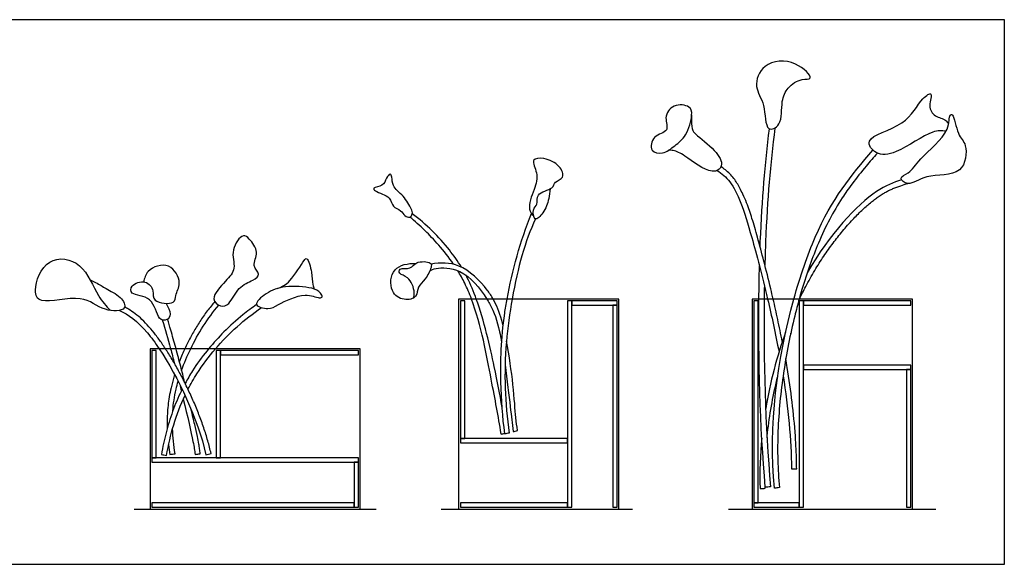
# Model space of a CAD drawing. Units: metres. Extents: x 0 to 1.79, y -0.36 to 0.63.
# Drawn here: x 0.66 to 1.79, y 0 to 0.63 of the extents above; entities that cross this region are included whole.
import ezdxf

# ---------------------------------------------------------------- set-up
doc = ezdxf.new("R2010")
doc.units = ezdxf.units.M
for name, color, linetype, true_color in [('2D$AG-DETAILS-DIAGRAM', 7, 'Continuous', 0xccff66), ('2D$AG-DIAGRAM', 7, 'Continuous', 0xfecc66), ('2D$AG-OBJECTS', 7, 'Continuous', 0x66ccff), ('2D$X-VPRT', 7, 'Continuous', 0xfb02ff)]:
    doc.layers.add(name, color=color, linetype=linetype, true_color=true_color)

msp = doc.modelspace()

# ---------------------------------------------------------------- linework, layer by layer
at = {"layer": '2D$AG-DETAILS-DIAGRAM'}
for points, knots in [([(1.209, 0.1497), (1.2059, 0.1708), (1.1982, 0.2079), (1.1864, 0.2745), (1.175, 0.3048)], [0, 0, 0, 0, 2.528308, 5.330413, 5.330413, 5.330413, 5.330413]), ([(1.2102, 0.1801), (1.2076, 0.1959), (1.2018, 0.226), (1.1894, 0.2803), (1.1806, 0.3048)], [0, 0, 0, 0, 2.187586, 4.964192, 4.964192, 4.964192, 4.964192]), ([(1.1925, 0.3048), (1.1936, 0.303), (1.2007, 0.2907), (1.2053, 0.2782), (1.2089, 0.2593), (1.2097, 0.255)], [4.399425, 4.399425, 4.399425, 4.399425, 4.684788, 6.390003, 6.860579, 6.860579, 6.860579, 6.860579]), ([(1.2114, 0.2739), (1.2108, 0.2761), (1.2076, 0.2885), (1.204, 0.2977), (1.1999, 0.3048)], [5.639092, 5.639092, 5.639092, 5.639092, 5.902927, 7.224993, 7.224993, 7.224993, 7.224993]), ([(1.2217, 0.3048), (1.2189, 0.2888), (1.2113, 0.2345), (1.2136, 0.1854), (1.2182, 0.1508), (1.2166, 0.1504), (1.215, 0.1501), (1.2134, 0.1498), (1.2107, 0.1695), (1.2077, 0.2109), (1.2091, 0.2636), (1.2149, 0.2992), (1.2159, 0.3048)], [3.832471, 3.832471, 3.832471, 3.832471, 5.299112, 8.535298, 8.535298, 8.535298, 9.236127, 9.236127, 9.236127, 11.682864, 14.494171, 15.005908, 15.005908, 15.005908, 15.005908]), ([(1.5111, 0.3048), (1.5103, 0.237), (1.5122, 0.1584), (1.5184, 0.0891), (1.5164, 0.0889), (1.5144, 0.0887), (1.5124, 0.0886), (1.5062, 0.1582), (1.5043, 0.2368), (1.505, 0.3048)], [33.806285, 33.806285, 33.806285, 33.806285, 52.280117, 52.280117, 52.280117, 52.882496, 52.882496, 52.882496, 56.829054, 56.829054, 56.829054, 56.829054]), ([(1.5513, 0.3048), (1.5495, 0.2983), (1.545, 0.2812), (1.5388, 0.253), (1.533, 0.2201), (1.5289, 0.1866), (1.5266, 0.1531), (1.5263, 0.1203), (1.5276, 0.0987), (1.5287, 0.0881), (1.5268, 0.0879), (1.5248, 0.0877), (1.5228, 0.0875), (1.5154, 0.1569), (1.5266, 0.238), (1.5451, 0.3048)], [29.647048, 29.647048, 29.647048, 29.647048, 31.669107, 34.948076, 38.308018, 41.697571, 45.067408, 48.371209, 51.552936, 51.552936, 51.552936, 52.155314, 52.155314, 52.155314, 56.027851, 56.027851, 56.027851, 56.027851]), ([(1.5319, 0.2558), (1.5302, 0.2643), (1.5268, 0.2807), (1.5232, 0.297), (1.5214, 0.3048)], [26.987172, 26.987172, 26.987172, 26.987172, 29.601933, 32.001025, 32.001025, 32.001025, 32.001025]), ([(1.2136, 0.2292), (1.2161, 0.2115), (1.2201, 0.1754), (1.2217, 0.1625), (1.2228, 0.1524), (1.2245, 0.1529), (1.2262, 0.1534), (1.2279, 0.1538), (1.2272, 0.1587), (1.2255, 0.1697), (1.2238, 0.2018), (1.2184, 0.2398), (1.2152, 0.2564)], [7.728451, 7.728451, 7.728451, 7.728451, 9.455209, 11.200141, 11.200141, 11.200141, 11.922549, 11.922549, 11.922549, 13.139855, 15.090755, 16.892963, 16.892963, 16.892963, 16.892963]), ([(0.8165, 0.2476), (0.8381, 0.2154), (0.861, 0.1675), (0.8702, 0.1258), (0.8722, 0.1263), (0.8742, 0.1267), (0.8761, 0.1272), (0.875, 0.1321), (0.8724, 0.1421), (0.8678, 0.157), (0.8623, 0.172), (0.8562, 0.1869), (0.8495, 0.2015), (0.8425, 0.2156), (0.8352, 0.229), (0.8289, 0.2396), (0.825, 0.2457), (0.8237, 0.2476)], [2.925038, 2.925038, 2.925038, 2.925038, 6.151363, 6.151363, 6.151363, 6.753741, 6.753741, 6.753741, 8.276772, 9.848261, 11.451114, 13.06676, 14.675608, 16.257571, 17.792331, 19.25968, 19.956319, 19.956319, 19.956319, 19.956319]), ([(0.8458, 0.2088), (0.8458, 0.209), (0.8443, 0.2152), (0.841, 0.2281), (0.8377, 0.2409), (0.8359, 0.2476)], [15.658049, 15.658049, 15.658049, 15.658049, 15.705427, 17.55845, 19.663794, 19.663794, 19.663794, 19.663794]), ([(0.8459, 0.2476), (0.8449, 0.2455), (0.8428, 0.2407), (0.8408, 0.2358), (0.8397, 0.2331)], [13.043175, 13.043175, 13.043175, 13.043175, 13.765355, 14.623924, 14.623924, 14.623924, 14.623924]), ([(0.8733, 0.2476), (0.8727, 0.2469), (0.866, 0.2388), (0.8566, 0.2258), (0.849, 0.2127), (0.8463, 0.2078)], [15.555343, 15.555343, 15.555343, 15.555343, 15.845772, 18.702947, 20.374153, 20.374153, 20.374153, 20.374153]), ([(0.8496, 0.2011), (0.8527, 0.2072), (0.8619, 0.2232), (0.8733, 0.2385), (0.8812, 0.2476)], [32.141508, 32.141508, 32.141508, 32.141508, 32.777881, 33.849398, 33.849398, 33.849398, 33.849398]), ([(1.533, 0.2164), (1.5385, 0.1799), (1.5421, 0.1432), (1.5424, 0.1097), (1.5444, 0.1097), (1.5464, 0.1097), (1.5484, 0.1097), (1.5483, 0.1159), (1.548, 0.1285), (1.5466, 0.1541), (1.5434, 0.1867), (1.5392, 0.2163), (1.5365, 0.2329), (1.5359, 0.2364)], [7.64905, 7.64905, 7.64905, 7.64905, 9.518379, 9.518379, 9.518379, 10.120757, 10.120757, 10.120757, 11.981017, 13.890508, 17.815232, 21.806108, 22.863773, 22.863773, 22.863773, 22.863773]), ([(0.8343, 0.2179), (0.834, 0.217), (0.8325, 0.2119), (0.8302, 0.2035), (0.828, 0.1925), (0.8266, 0.1826), (0.8259, 0.1729), (0.8256, 0.1642), (0.8257, 0.1587), (0.8258, 0.1563)], [16.239355, 16.239355, 16.239355, 16.239355, 16.522117, 17.829105, 18.864778, 19.863611, 20.834124, 21.784265, 22.486128, 22.486128, 22.486128, 22.486128]), ([(1.5144, 0.1452), (1.5144, 0.146), (1.5156, 0.1569), (1.5184, 0.1779), (1.523, 0.2006), (1.526, 0.2132), (1.5266, 0.2158)], [16.969096, 16.969096, 16.969096, 16.969096, 17.184949, 20.258937, 23.337696, 24.135444, 24.135444, 24.135444, 24.135444]), ([(0.8322, 0.1762), (0.8328, 0.1843), (0.8344, 0.1954), (0.8375, 0.2072), (0.8383, 0.2103)], [27.959517, 27.959517, 27.959517, 27.959517, 28.845148, 29.150783, 29.150783, 29.150783, 29.150783]), ([(0.8429, 0.2012), (0.8426, 0.2005), (0.8385, 0.1922), (0.8316, 0.1758), (0.824, 0.1513), (0.8205, 0.1346), (0.8191, 0.1262), (0.8211, 0.1259), (0.823, 0.1256), (0.825, 0.1252), (0.8291, 0.149), (0.8358, 0.1721), (0.8462, 0.1942)], [21.123348, 21.123348, 21.123348, 21.123348, 21.330914, 23.910119, 26.4649, 29.01246, 29.01246, 29.01246, 29.614838, 29.614838, 29.614838, 31.901019, 31.901019, 31.901019, 31.901019]), ([(0.8442, 0.1899), (0.849, 0.1702), (0.8563, 0.1382), (0.857, 0.1312), (0.8578, 0.1262), (0.8597, 0.1265), (0.8617, 0.1268), (0.8637, 0.1271), (0.8634, 0.129), (0.8629, 0.1326), (0.8619, 0.1392), (0.86, 0.1485), (0.8571, 0.1616), (0.8546, 0.1721), (0.8532, 0.178), (0.8532, 0.1783)], [3.687511, 3.687511, 3.687511, 3.687511, 5.456618, 6.687634, 6.687634, 6.687634, 7.290012, 7.290012, 7.290012, 7.844218, 8.399543, 9.281254, 10.696843, 12.433722, 12.513061, 12.513061, 12.513061, 12.513061]), ([(0.8273, 0.1372), (0.8278, 0.1335), (0.8283, 0.1298), (0.8288, 0.1262), (0.8308, 0.1265), (0.8328, 0.1268), (0.8348, 0.1271), (0.8333, 0.1367), (0.8322, 0.1461), (0.8319, 0.1556)], [24.405122, 24.405122, 24.405122, 24.405122, 25.519753, 25.519753, 25.519753, 26.122131, 26.122131, 26.122131, 27.193976, 27.193976, 27.193976, 27.193976]), ([(1.5083, 0.1454), (1.5064, 0.1258), (1.5057, 0.1062), (1.5064, 0.0871), (1.5084, 0.0872), (1.5104, 0.0873), (1.5124, 0.0873), (1.5124, 0.0878), (1.5124, 0.0882), (1.5124, 0.0886)], [9.40932, 9.40932, 9.40932, 9.40932, 10.569018, 10.569018, 10.569018, 11.171396, 11.171396, 11.171396, 11.294198, 11.294198, 11.294198, 11.294198])]:
    msp.add_open_spline(points, degree=3, knots=knots, dxfattribs=at)
for points in [[(1.515, 0.3048), (1.5196, 0.2856), (1.524, 0.2649), (1.5281, 0.2437)], [(1.5509, 0.3033), (1.5512, 0.3038), (1.5514, 0.3043), (1.5516, 0.3048)], [(1.5515, 0.3052), (1.5515, 0.3051), (1.5514, 0.3049), (1.5513, 0.3048)], [(1.5357, 0.2668), (1.5257, 0.2389), (1.5179, 0.2091), (1.5128, 0.1789)], [(1.5415, 0.2651), (1.5417, 0.2655), (1.5418, 0.2658), (1.5419, 0.2661)], [(0.8296, 0.2476), (0.8311, 0.2424), (0.8325, 0.2368), (0.8341, 0.2306)], [(0.8423, 0.2228), (0.8452, 0.2311), (0.8487, 0.2394), (0.8527, 0.2476)], [(1.5359, 0.2349), (1.5359, 0.2351), (1.5358, 0.2353), (1.5358, 0.2355)], [(1.5329, 0.2171), (1.5329, 0.2168), (1.533, 0.2166), (1.533, 0.2164)], [(0.8401, 0.2067), (0.8407, 0.2043), (0.8414, 0.2018), (0.842, 0.1993)]]:
    msp.add_open_spline(points, degree=3, dxfattribs=at)
at = {"layer": '2D$AG-DIAGRAM'}
for points in [[(0.7877, 0.0635), (1.0658, 0.0635)], [(1.1402, 0.0635), (1.36, 0.0635)], [(1.4702, 0.0635), (1.7082, 0.0635)]]:
    msp.add_lwpolyline(points, dxfattribs=at)
at = {"layer": '2D$AG-OBJECTS'}
for points in [[(1.3444, 0.3048), (1.1603, 0.3048), (1.1603, 0.0635), (1.3444, 0.0635)], [(1.1623, 0.3028), (1.1623, 0.1445), (1.1673, 0.1445), (1.1673, 0.3028)], [(1.2904, 0.0655), (1.2904, 0.3028), (1.2854, 0.3028), (1.2854, 0.0655)], [(1.3424, 0.3028), (1.2904, 0.3028), (1.2904, 0.2978), (1.3424, 0.2978)], [(1.3424, 0.0655), (1.3424, 0.2978), (1.3374, 0.2978), (1.3374, 0.0655)], [(1.4971, 0.0635), (1.6813, 0.0635), (1.6813, 0.3048), (1.4971, 0.3048)], [(1.4991, 0.3028), (1.4991, 0.0705), (1.5041, 0.0705), (1.5041, 0.3028)], [(1.5512, 0.3028), (1.5512, 0.0655), (1.5562, 0.0655), (1.5562, 0.3028)], [(1.5562, 0.2978), (1.6793, 0.2978), (1.6793, 0.3028), (1.5562, 0.3028)], [(1.0474, 0.0635), (1.0474, 0.2476), (0.8061, 0.2476), (0.8061, 0.0635)], [(0.8131, 0.1225), (0.8131, 0.2457), (0.8081, 0.2457), (0.8081, 0.1225)], [(0.8871, 0.1225), (0.8871, 0.2457), (0.8821, 0.2457), (0.8821, 0.1225)], [(1.0454, 0.2457), (0.8871, 0.2457), (0.8871, 0.2406), (1.0454, 0.2406)], [(1.5562, 0.2238), (1.6793, 0.2238), (1.6793, 0.2288), (1.5562, 0.2288)], [(1.6793, 0.0655), (1.6793, 0.2238), (1.6743, 0.2238), (1.6743, 0.0655)], [(1.2854, 0.1445), (1.1623, 0.1445), (1.1623, 0.1395), (1.2854, 0.1395)], [(0.8081, 0.1175), (1.0455, 0.1175), (1.0455, 0.1225), (0.8081, 0.1225)], [(1.0454, 0.0655), (1.0454, 0.1175), (1.0404, 0.1175), (1.0404, 0.0655)], [(0.8081, 0.0655), (1.0404, 0.0655), (1.0404, 0.0705), (0.8081, 0.0705)], [(1.2854, 0.0705), (1.1623, 0.0705), (1.1623, 0.0655), (1.2854, 0.0655)], [(1.4991, 0.0655), (1.5512, 0.0655), (1.5512, 0.0705), (1.4991, 0.0705)]]:
    msp.add_lwpolyline(points, close=True, dxfattribs=at)
for points, knots in [([(1.5388, 0.5471), (1.5353, 0.5429), (1.5297, 0.5316), (1.5328, 0.5048), (1.5115, 0.4947), (1.5133, 0.53), (1.4982, 0.5475), (1.5089, 0.5777), (1.5467, 0.5811), (1.5702, 0.5559), (1.5524, 0.5585), (1.5429, 0.5519), (1.5388, 0.5471)], [0, 0, 0, 0, 1.214845, 2.785852, 3.906273, 5.551665, 7.081981, 8.662458, 10.531049, 12.055779, 13.027047, 14.441885, 14.441885, 14.441885, 14.441885]), ([(1.7199, 0.4977), (1.7148, 0.4978), (1.7037, 0.5001), (1.6638, 0.471), (1.6402, 0.4691), (1.6224, 0.491), (1.6755, 0.5024), (1.6892, 0.5339), (1.7062, 0.5446), (1.6986, 0.5259), (1.7065, 0.5135), (1.7181, 0.5121), (1.7219, 0.5075), (1.7228, 0.5061)], [0, 0, 0, 0, 1.244076, 3.42329, 4.93494, 6.169993, 8.235572, 10.156963, 11.189445, 12.339084, 13.501068, 14.648051, 15.079298, 15.079298, 15.079298, 15.079298]), ([(1.4209, 0.4935), (1.4175, 0.4879), (1.4087, 0.4813), (1.3956, 0.4705), (1.3793, 0.4735), (1.3824, 0.4936), (1.4035, 0.4965), (1.3953, 0.5136), (1.4059, 0.5295), (1.4266, 0.5273), (1.4291, 0.5157), (1.4248, 0.5), (1.4209, 0.4935)], [0, 0, 0, 0, 1.330465, 2.61242, 3.714066, 4.928478, 6.19448, 7.372531, 8.651405, 9.950807, 10.936898, 12.475534, 12.475534, 12.475534, 12.475534]), ([(1.4278, 0.5162), (1.4267, 0.5003), (1.4326, 0.493), (1.4549, 0.4771), (1.4661, 0.4576), (1.4496, 0.4462), (1.4202, 0.4699), (1.4093, 0.4754), (1.4031, 0.4757), (1.4012, 0.4756)], [0, 0, 0, 0, 0.984181, 2.641889, 4.026628, 5.142115, 7.030088, 8.246163, 8.768085, 8.768085, 8.768085, 8.768085]), ([(1.6763, 0.4497), (1.6728, 0.4473), (1.6642, 0.4444), (1.6779, 0.4331), (1.6967, 0.4502), (1.7411, 0.4436), (1.7452, 0.4834), (1.7323, 0.4922), (1.7292, 0.5173), (1.7227, 0.5166), (1.7256, 0.4955), (1.6891, 0.4671), (1.6814, 0.4532), (1.6763, 0.4497)], [0, 0, 0, 0, 1.004673, 1.986443, 3.50665, 5.46294, 7.15256, 8.430796, 9.916887, 10.414315, 11.703646, 13.837464, 15.308679, 15.308679, 15.308679, 15.308679]), ([(1.5064, 0.3646), (1.5065, 0.3666), (1.5086, 0.4197), (1.5122, 0.4585), (1.5171, 0.5003)], [58.057913, 58.057913, 58.057913, 58.057913, 58.194095, 61.624491, 61.624491, 61.624491, 61.624491]), ([(1.5233, 0.5012), (1.5183, 0.4588), (1.5147, 0.4214), (1.5127, 0.3704), (1.5124, 0.362), (1.5121, 0.3532), (1.5118, 0.3441)], [11.170742, 11.170742, 11.170742, 11.170742, 27.424402, 27.424402, 27.424402, 30.102206, 30.102206, 30.102206, 30.102206]), ([(1.5451, 0.3048), (1.5524, 0.3313), (1.5792, 0.4082), (1.6104, 0.4464), (1.636, 0.4758)], [56.027851, 56.027851, 56.027851, 56.027851, 57.560947, 60.89473, 60.89473, 60.89473, 60.89473]), ([(1.2652, 0.4314), (1.265, 0.4275), (1.2635, 0.4171), (1.259, 0.4048), (1.2469, 0.3922), (1.2447, 0.4085), (1.2519, 0.4129), (1.248, 0.4269), (1.2694, 0.4308), (1.2699, 0.4399), (1.2831, 0.4435), (1.2763, 0.4593), (1.2598, 0.4674), (1.2419, 0.4661), (1.2523, 0.4486), (1.2476, 0.4308), (1.2387, 0.4101), (1.2443, 0.402), (1.2462, 0.4006)], [0.748285, 0.748285, 0.748285, 0.748285, 1.499433, 2.831316, 3.887717, 4.898192, 5.777863, 6.805938, 8.129841, 9.00201, 9.999708, 11.131448, 12.528844, 13.622159, 14.825699, 16.221436, 17.744555, 18.490464, 18.490464, 18.490464, 18.490464]), ([(1.641, 0.4724), (1.6367, 0.4675), (1.6267, 0.4559), (1.613, 0.4389), (1.5988, 0.4187), (1.5856, 0.3962), (1.5735, 0.3702), (1.5631, 0.343), (1.5561, 0.3215), (1.5524, 0.3084), (1.5513, 0.3048)], [10.429958, 10.429958, 10.429958, 10.429958, 12.408518, 15.016601, 16.981804, 19.807929, 22.849075, 25.565734, 28.523848, 29.647048, 29.647048, 29.647048, 29.647048]), ([(1.4572, 0.4526), (1.4624, 0.4489), (1.4774, 0.4368), (1.4918, 0.3959), (1.5088, 0.3317), (1.515, 0.3048)], [0.326664, 0.326664, 0.326664, 0.326664, 1.560276, 4.136556, 5.696164, 5.696164, 5.696164, 5.696164]), ([(1.5214, 0.3048), (1.5205, 0.3087), (1.5171, 0.3233), (1.5112, 0.3469), (1.5049, 0.3704), (1.5003, 0.3867), (1.4972, 0.397), (1.4943, 0.4062), (1.4914, 0.4145), (1.4864, 0.4254), (1.4833, 0.4321), (1.48, 0.438), (1.4762, 0.4435), (1.4717, 0.4486), (1.4667, 0.4531), (1.4632, 0.4557), (1.4615, 0.4569)], [32.001025, 32.001025, 32.001025, 32.001025, 33.206906, 36.48014, 39.317977, 40.496658, 41.56386, 42.529427, 43.403597, 44.197443, 44.92307, 45.593582, 46.222067, 46.93612, 47.606291, 48.241414, 48.241414, 48.241414, 48.241414]), ([(1.1042, 0.399), (1.1025, 0.3984), (1.0976, 0.4001), (1.0945, 0.4073), (1.0835, 0.41), (1.0832, 0.4228), (1.065, 0.4276), (1.0611, 0.4331), (1.0745, 0.4339), (1.0766, 0.4433), (1.0819, 0.45), (1.0842, 0.444), (1.0837, 0.4339), (1.0974, 0.4237), (1.1059, 0.409), (1.108, 0.4029), (1.1057, 0.3995), (1.1042, 0.399)], [0, 0, 0, 0, 0.763813, 1.63255, 2.609625, 3.639162, 4.969302, 5.557633, 6.553508, 7.539391, 8.318851, 8.952229, 9.927615, 11.219799, 12.528355, 13.292741, 13.980438, 13.980438, 13.980438, 13.980438]), ([(1.6689, 0.4416), (1.6594, 0.4386), (1.6321, 0.4286), (1.5862, 0.3796), (1.5606, 0.3349)], [0.378067, 0.378067, 0.378067, 0.378067, 1.97394, 5.386701, 5.386701, 5.386701, 5.386701]), ([(1.5516, 0.3048), (1.5539, 0.3096), (1.5595, 0.3208), (1.5687, 0.3372), (1.5792, 0.3538), (1.5899, 0.3689), (1.601, 0.383), (1.612, 0.3955), (1.6227, 0.4063), (1.6311, 0.4138), (1.6375, 0.419), (1.642, 0.4223), (1.6464, 0.4252), (1.6507, 0.4277), (1.6548, 0.4298), (1.6605, 0.4323), (1.6675, 0.4349), (1.6733, 0.4367), (1.676, 0.4376)], [33.568848, 33.568848, 33.568848, 33.568848, 35.176806, 37.289066, 39.227409, 41.076077, 42.820514, 44.599391, 46.073592, 47.392793, 47.988412, 48.538112, 49.066896, 49.563289, 50.026001, 50.467206, 51.415795, 52.278492, 52.278492, 52.278492, 52.278492]), ([(1.1546, 0.3447), (1.1434, 0.3612), (1.1218, 0.3838), (1.1102, 0.3941), (1.1042, 0.399)], [6.699679, 6.699679, 6.699679, 6.699679, 8.654058, 10.121074, 10.121074, 10.121074, 10.121074]), ([(1.1635, 0.3414), (1.1593, 0.3483), (1.1441, 0.3699), (1.1231, 0.3908), (1.1071, 0.4027)], [6.549154, 6.549154, 6.549154, 6.549154, 7.551663, 9.888997, 9.888997, 9.888997, 9.888997]), ([(1.2484, 0.3969), (1.2425, 0.383), (1.2339, 0.3622), (1.225, 0.3234), (1.2217, 0.3048)], [0, 0, 0, 0, 2.129828, 3.832471, 3.832471, 3.832471, 3.832471]), ([(0.9085, 0.3168), (0.9036, 0.3117), (0.8982, 0.2983), (0.8867, 0.2952), (0.8742, 0.3057), (0.8931, 0.3257), (0.9058, 0.3394), (0.8973, 0.3608), (0.9127, 0.3811), (0.9204, 0.3734), (0.9324, 0.3588), (0.9217, 0.343), (0.9342, 0.3329), (0.9241, 0.3259), (0.9131, 0.3216), (0.9085, 0.3168)], [0, 0, 0, 0, 1.426533, 2.423192, 3.464667, 5.008515, 6.354808, 7.801311, 9.207443, 10.090809, 11.406393, 12.64713, 13.737667, 14.779796, 16.112796, 16.112796, 16.112796, 16.112796]), ([(0.7373, 0.3268), (0.7395, 0.3258), (0.7474, 0.3221), (0.7548, 0.3165), (0.7724, 0.3089), (0.7819, 0.2909), (0.7504, 0.2899), (0.7293, 0.3125), (0.6799, 0.297), (0.671, 0.3154), (0.6863, 0.3561), (0.7309, 0.3483), (0.7437, 0.3092), (0.7557, 0.2968), (0.7606, 0.2916)], [1.411584, 1.411584, 1.411584, 1.411584, 1.831358, 3.02205, 4.406329, 5.538935, 7.011455, 8.780106, 10.884517, 12.064484, 13.971367, 15.821735, 17.838065, 19.178167, 19.178167, 19.178167, 19.178167]), ([(0.9525, 0.3169), (0.9576, 0.3192), (0.9677, 0.3232), (0.9817, 0.3487), (0.987, 0.3533), (0.9926, 0.3344), (0.9918, 0.3236), (0.9939, 0.3179), (0.9946, 0.3162)], [0, 0, 0, 0, 1.298856, 2.981731, 3.580712, 4.857447, 6.05291, 6.571933, 6.571933, 6.571933, 6.571933]), ([(0.8246, 0.2998), (0.8263, 0.2956), (0.8311, 0.2878), (0.8259, 0.2796), (0.8138, 0.2808), (0.8105, 0.3093), (0.7832, 0.3082), (0.7835, 0.3216), (0.8014, 0.3276), (0.8113, 0.3147), (0.8072, 0.3008), (0.8363, 0.2978), (0.8342, 0.3099), (0.8435, 0.323), (0.8294, 0.3486), (0.8034, 0.3402), (0.7994, 0.3288), (0.7988, 0.3245)], [1.17116, 1.17116, 1.17116, 1.17116, 2.287169, 3.156849, 4.068915, 5.616359, 7.079504, 7.966378, 9.209817, 10.368768, 11.415282, 12.866711, 13.781043, 15.00125, 16.51048, 18.05485, 18.963891, 18.963891, 18.963891, 18.963891]), ([(1.1088, 0.3061), (1.1092, 0.3079), (1.11, 0.3157), (1.1038, 0.3311), (1.0915, 0.3327), (1.0918, 0.3414), (1.1062, 0.3382), (1.1101, 0.3486), (1.1296, 0.3479), (1.129, 0.3405), (1.1226, 0.3269), (1.1127, 0.3196), (1.1133, 0.3058), (1.0967, 0.3024), (1.0808, 0.3125), (1.0822, 0.3422), (1.1024, 0.3459), (1.1111, 0.3457)], [0.792329, 0.792329, 0.792329, 0.792329, 1.232909, 2.613189, 3.635123, 4.306821, 5.374163, 6.360776, 7.607909, 8.32212, 9.541981, 10.642922, 11.695741, 12.858175, 14.150377, 15.702761, 17.157439, 17.157439, 17.157439, 17.157439]), ([(1.1271, 0.3371), (1.1294, 0.3384), (1.1344, 0.341), (1.1657, 0.3409), (1.1849, 0.3171), (1.1925, 0.3048)], [0, 0, 0, 0, 0.877017, 2.438456, 4.399425, 4.399425, 4.399425, 4.399425]), ([(1.1999, 0.3048), (1.1979, 0.3083), (1.1885, 0.3223), (1.1626, 0.3477), (1.1393, 0.3466), (1.1288, 0.3448)], [7.224993, 7.224993, 7.224993, 7.224993, 7.869121, 9.934141, 11.720936, 11.720936, 11.720936, 11.720936]), ([(1.175, 0.3048), (1.1727, 0.3111), (1.1679, 0.3225), (1.1622, 0.3327), (1.1594, 0.3373)], [5.330413, 5.330413, 5.330413, 5.330413, 5.911658, 6.414731, 6.414731, 6.414731, 6.414731]), ([(1.1806, 0.3048), (1.1802, 0.3058), (1.1766, 0.3158), (1.1727, 0.3246), (1.1688, 0.3321)], [4.964192, 4.964192, 4.964192, 4.964192, 5.077694, 6.104525, 6.104525, 6.104525, 6.104525]), ([(0.9916, 0.3171), (0.9965, 0.3158), (1.0015, 0.3129), (1.005, 0.3068), (0.9992, 0.3054), (0.9833, 0.3133), (0.9528, 0.2985), (0.9432, 0.2923), (0.9217, 0.2971), (0.9409, 0.3131), (0.9601, 0.3205), (0.9838, 0.3191), (0.9916, 0.3171)], [0, 0, 0, 0, 1.06652, 1.765065, 2.360638, 3.651714, 5.451257, 6.590572, 7.75589, 9.035504, 10.569247, 12.309029, 12.309029, 12.309029, 12.309029]), ([(0.8237, 0.2476), (0.8225, 0.2496), (0.8188, 0.255), (0.8127, 0.2635), (0.805, 0.273), (0.7972, 0.2811), (0.7894, 0.2879), (0.7826, 0.2925), (0.7784, 0.2948), (0.7769, 0.2956)], [19.956319, 19.956319, 19.956319, 19.956319, 20.639573, 21.913833, 23.117479, 24.274814, 25.298942, 26.222069, 26.737314, 26.737314, 26.737314, 26.737314]), ([(0.8804, 0.3018), (0.8777, 0.2985), (0.8709, 0.2903), (0.8631, 0.279), (0.8557, 0.2668), (0.85, 0.2562), (0.8469, 0.2498), (0.8459, 0.2476)], [6.803473, 6.803473, 6.803473, 6.803473, 8.026787, 9.458476, 10.900172, 12.34, 13.043175, 13.043175, 13.043175, 13.043175]), ([(0.9284, 0.2985), (0.923, 0.2947), (0.91, 0.2848), (0.8913, 0.268), (0.8789, 0.2544), (0.8733, 0.2476)], [8.039965, 8.039965, 8.039965, 8.039965, 10.01768, 12.939199, 15.555343, 15.555343, 15.555343, 15.555343]), ([(0.7711, 0.2917), (0.7811, 0.2871), (0.7952, 0.2771), (0.8119, 0.2545), (0.8165, 0.2476)], [0.405744, 0.405744, 0.405744, 0.405744, 2.236486, 2.925038, 2.925038, 2.925038, 2.925038]), ([(0.8359, 0.2476), (0.8358, 0.2481), (0.8338, 0.2553), (0.8306, 0.2666), (0.8274, 0.2775), (0.8262, 0.2816)], [19.663794, 19.663794, 19.663794, 19.663794, 19.794351, 21.899485, 23.199011, 23.199011, 23.199011, 23.199011])]:
    msp.add_open_spline(points, degree=3, knots=knots, dxfattribs=at)
for points in [[(1.2159, 0.3048), (1.2217, 0.3368), (1.2313, 0.3718), (1.2438, 0.4031)], [(1.505, 0.3048), (1.5052, 0.3178), (1.5054, 0.3304), (1.5057, 0.3425)], [(1.5113, 0.3205), (1.5112, 0.3153), (1.5111, 0.3101), (1.5111, 0.3048)], [(0.8527, 0.2476), (0.8612, 0.2653), (0.8721, 0.2826), (0.8849, 0.2978)], [(0.8812, 0.2476), (0.8965, 0.2655), (0.9145, 0.2816), (0.9338, 0.2949)], [(0.8201, 0.2808), (0.8234, 0.2697), (0.8264, 0.2597), (0.8296, 0.2476)], [(1.209, 0.1497), (1.2104, 0.1499), (1.2119, 0.1501), (1.2133, 0.1503)]]:
    msp.add_open_spline(points, degree=3, dxfattribs=at)
at = {"layer": '2D$X-VPRT'}
msp.add_lwpolyline([(0.6244, 0), (1.7868, 0), (1.7868, 0.6257), (0.6244, 0.6257)], close=True, dxfattribs=at)

doc.saveas('drawing.dxf')
